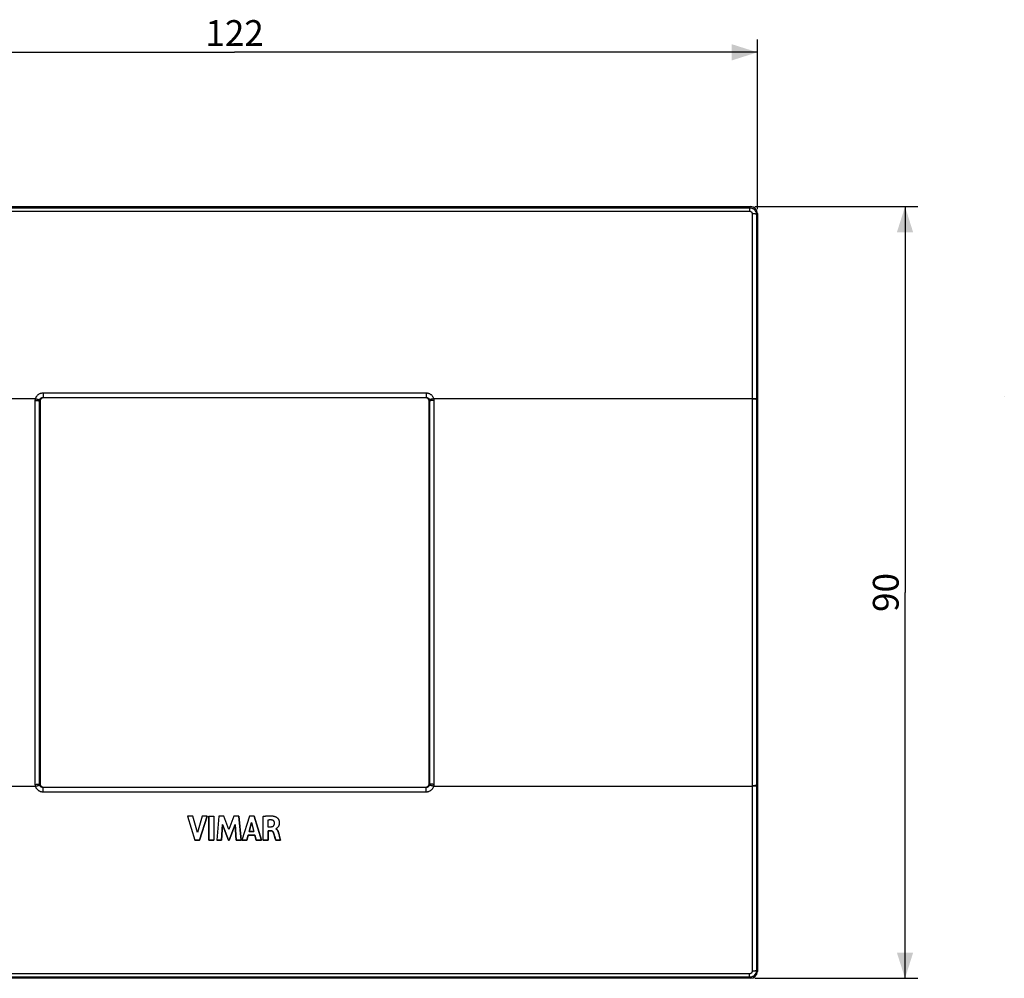
# Model space of a CAD drawing. Units: millimetres. Extents: x 80 to 262, y 49 to 161.
# Drawn here: x 147 to 262, y 49 to 161 of the extents above; entities that cross this region are included whole.
import ezdxf

# ---------------------------------------------------------------- set-up
doc = ezdxf.new("R2010")
doc.units = ezdxf.units.MM
doc.header["$LTSCALE"] = 16.335
doc.layers.get('0').update_dxf_attribs({"linetype": 'CONTINUOUS'})
for name, color, linetype in [('ASSI', 7, 'CONTINUOUS'), ('DRAFT', 7, 'CONTINUOUS'), ('IMPORT_IGES', 7, 'CONTINUOUS'), ('RACCORDO', 7, 'CONTINUOUS'), ('SCRITTA', 7, 'CONTINUOUS')]:
    doc.layers.add(name, color=color, linetype=linetype)
doc.styles.get("Standard").update_dxf_attribs({"font": 'txt', "width": 0.8})
doc.dimstyles.new('DIMSTYLE_1', dxfattribs={"dimtxt": 3, "dimasz": 3, "dimexe": 0.18, "dimexo": 0.0625, "dimgap": 0.09, "dimtad": 1, "dimdsep": 46, "dimtxsty": 'STANDARD', "dimblk": '_FILLED', "dimblk1": '_FILLED', "dimblk2": '_FILLED', "dimcen": 0.09, "dimadec": 0, "dimazin": 0, "dimtfac": 1, "dimtofl": 0, "dimtmove": 0, "dimatfit": 3, "dimldrblk": '_FILLED', "dimfxl": 1, "dimtolj": 1, "dimarcsym": 0})

# ---------------------------------------------------------------- blocks, each defined once
blk = doc.blocks.new('_FILLED')
at = {"color": 0, "linetype": 'BYBLOCK'}
blk.add_solid([(0, 0), (-1, 0.317), (-1, -0.317)], dxfattribs=at)
blk = doc.blocks.new('*D0')
at = {"color": 7, "linetype": 'CONTINUOUS'}
for p, q in [((110.76, 139.02), (110.76, 158.82)), ((232.76, 139.02), (232.76, 158.82)), ((110.76, 157.32), (171.76, 157.32)), ((232.76, 157.32), (171.76, 157.32))]:
    blk.add_line(p, q, dxfattribs=at)
at = {"color": 7, "linetype": 'CONTINUOUS', "xscale": 3, "yscale": 3, "zscale": 3, "rotation": 180}
blk.add_blockref('_FILLED', (110.76, 157.32), dxfattribs=at)
at = {"color": 7, "linetype": 'CONTINUOUS', "xscale": 3, "yscale": 3, "zscale": 3}
blk.add_blockref('_FILLED', (232.76, 157.32), dxfattribs=at)
at = {"color": 7, "linetype": 'CONTINUOUS', "insert": (171.76, 161.07), "char_height": 3, "width": 6.4286, "attachment_point": 2, "line_spacing_factor": 0.9}
blk.add_mtext('122', dxfattribs=at)
blk = doc.blocks.new('*D1')
at = {"color": 7, "linetype": 'CONTINUOUS'}
for p, q in [((232.46, 139.32), (251.49, 139.32)), ((249.99, 139.32), (249.99, 94.32)), ((249.99, 49.32), (249.99, 94.32)), ((232.46, 49.32), (251.49, 49.32))]:
    blk.add_line(p, q, dxfattribs=at)
at = {"color": 7, "linetype": 'CONTINUOUS', "xscale": 3, "yscale": 3, "zscale": 3}
for p, rotation in [((249.99, 139.32), 90), ((249.99, 49.32), 270)]:
    blk.add_blockref('_FILLED', p, dxfattribs=dict(at, rotation=rotation))
at = {"color": 7, "linetype": 'CONTINUOUS', "insert": (246.24, 94.32), "char_height": 3, "width": 4.7143, "attachment_point": 2, "rotation": 90, "line_spacing_factor": 0.9}
blk.add_mtext('90', dxfattribs=at)

msp = doc.modelspace()

# ---------------------------------------------------------------- linework, layer by layer
at = {"layer": 'ASSI', "color": 7, "linetype": 'CONTINUOUS'}
for p, q in [((111.557, 139.32), (231.957, 139.32)), ((232.757, 138.52), (232.757, 50.12)), ((149.057, 116.62), (149.057, 72.019)), ((194.056, 117.02), (149.457, 117.02)), ((194.457, 72.019), (194.457, 116.62)), ((149.457, 71.62), (194.056, 71.62)), ((231.957, 49.32), (111.557, 49.32))]:
    msp.add_line(p, q, dxfattribs=at)
at = {"layer": 'ASSI', "color": 253, "linetype": 'CONTINUOUS'}
for p, q in [((111.659, 139.199), (231.854, 139.199)), ((231.854, 139.199), (231.972, 139.32)), ((231.854, 139.199), (231.854, 138.791)), ((111.659, 138.791), (231.854, 138.791)), ((232.148, 138.491), (232.148, 50.148)), ((232.646, 138.41), (232.757, 138.523)), ((232.646, 138.41), (232.646, 50.229)), ((149.405, 117.599), (149.405, 117.072)), ((149.405, 117.599), (194.108, 117.599)), ((194.108, 117.599), (194.108, 117.072)), ((148.531, 116.92), (111.322, 116.92)), ((148.503, 71.942), (148.503, 116.698)), ((148.531, 116.92), (148.613, 116.899)), ((149.003, 71.966), (149.003, 116.674)), ((149.003, 116.674), (149.057, 116.62)), ((149.405, 117.072), (149.457, 117.02)), ((149.405, 117.072), (194.108, 117.072)), ((194.056, 117.02), (194.108, 117.072)), ((194.457, 116.62), (194.51, 116.674)), ((194.51, 116.674), (194.51, 71.966)), ((194.9, 116.899), (194.821, 116.877)), ((194.982, 116.92), (194.9, 116.899)), ((232.191, 116.92), (194.982, 116.92)), ((195.01, 116.698), (195.01, 71.942)), ((232.757, 116.834), (232.648, 116.834)), ((111.322, 71.72), (148.531, 71.72)), ((148.531, 71.72), (148.613, 71.741)), ((148.613, 71.741), (148.692, 71.762)), ((149.003, 71.966), (149.057, 72.019)), ((149.405, 71.567), (149.457, 71.62)), ((149.405, 71.041), (149.405, 71.567)), ((194.108, 71.567), (149.405, 71.567)), ((194.108, 71.567), (194.056, 71.62)), ((194.108, 71.041), (194.108, 71.567)), ((194.51, 71.966), (194.457, 72.019)), ((194.982, 71.72), (194.941, 71.73)), ((194.982, 71.72), (232.191, 71.72)), ((232.272, 71.721), (232.191, 71.72)), ((232.757, 71.805), (232.648, 71.805)), ((194.108, 71.041), (149.405, 71.041)), ((231.854, 49.848), (111.659, 49.848)), ((231.854, 49.44), (111.659, 49.44)), ((231.854, 49.44), (231.854, 49.848)), ((231.854, 49.44), (231.972, 49.32)), ((232.646, 50.229), (232.757, 50.117))]:
    msp.add_line(p, q, dxfattribs=at)
for points in [[(231.854, 139.199), (231.905, 139.197), (231.956, 139.192), (232.007, 139.183), (232.057, 139.172), (232.106, 139.157), (232.154, 139.139), (232.201, 139.117), (232.246, 139.093), (232.29, 139.066), (232.332, 139.036), (232.372, 139.003), (232.409, 138.968), (232.445, 138.931), (232.478, 138.891), (232.508, 138.849), (232.536, 138.806), (232.56, 138.76), (232.582, 138.713), (232.601, 138.665), (232.616, 138.615), (232.629, 138.565), (232.638, 138.514), (232.643, 138.462), (232.646, 138.41)], [(231.854, 138.791), (231.873, 138.791), (231.892, 138.789), (231.911, 138.786), (231.93, 138.781), (231.948, 138.775), (231.966, 138.769), (231.984, 138.761), (232.001, 138.751), (232.017, 138.741), (232.033, 138.73), (232.048, 138.717), (232.062, 138.704), (232.075, 138.69), (232.087, 138.675), (232.098, 138.659), (232.108, 138.642), (232.118, 138.625), (232.125, 138.607), (232.132, 138.588), (232.138, 138.57), (232.142, 138.55), (232.145, 138.531), (232.147, 138.511), (232.148, 138.491)], [(232.646, 138.41), (232.641, 138.417), (232.632, 138.425), (232.62, 138.432), (232.605, 138.438), (232.587, 138.445), (232.565, 138.451), (232.541, 138.457), (232.515, 138.463), (232.485, 138.468), (232.454, 138.473), (232.42, 138.477), (232.385, 138.481), (232.348, 138.484), (232.31, 138.487), (232.27, 138.489), (232.23, 138.49), (232.189, 138.491), (232.148, 138.491)], [(148.531, 116.92), (148.547, 116.974), (148.566, 117.028), (148.588, 117.079), (148.614, 117.13), (148.643, 117.179), (148.675, 117.226), (148.709, 117.271), (148.747, 117.313), (148.787, 117.353), (148.829, 117.391), (148.874, 117.426), (148.921, 117.458), (148.97, 117.487), (149.02, 117.513), (149.072, 117.535), (149.126, 117.554), (149.18, 117.57), (149.235, 117.583), (149.291, 117.591), (149.347, 117.597), (149.405, 117.599)], [(194.108, 117.599), (194.166, 117.597), (194.222, 117.591), (194.278, 117.583), (194.333, 117.57), (194.388, 117.554), (194.441, 117.535), (194.493, 117.513), (194.543, 117.487), (194.592, 117.458), (194.639, 117.426), (194.684, 117.391), (194.726, 117.353), (194.766, 117.313), (194.804, 117.271), (194.839, 117.226), (194.87, 117.179), (194.899, 117.13), (194.925, 117.079), (194.947, 117.028), (194.966, 116.974), (194.982, 116.92)], [(148.503, 116.698), (148.504, 116.735), (148.506, 116.773), (148.51, 116.81), (148.516, 116.847), (148.523, 116.883), (148.531, 116.92)], [(148.503, 116.698), (148.587, 116.697), (148.629, 116.697), (148.669, 116.696), (148.708, 116.695), (148.746, 116.695), (148.782, 116.693), (148.816, 116.692), (148.848, 116.691), (148.877, 116.689), (148.904, 116.688), (148.927, 116.686), (148.948, 116.684), (148.966, 116.682), (148.98, 116.68), (148.991, 116.678), (148.999, 116.676), (149.003, 116.674)], [(148.613, 116.899), (148.692, 116.877), (148.73, 116.867), (148.766, 116.857), (148.801, 116.847), (148.834, 116.837), (148.865, 116.828), (148.893, 116.819), (148.919, 116.811), (148.942, 116.803), (148.962, 116.796), (148.98, 116.79), (148.993, 116.784), (149.004, 116.78), (149.011, 116.776), (149.015, 116.773)], [(149.003, 116.674), (149.003, 116.691), (149.004, 116.707), (149.006, 116.724), (149.008, 116.74), (149.011, 116.757), (149.015, 116.773)], [(149.015, 116.773), (149.022, 116.797), (149.031, 116.82), (149.041, 116.844), (149.052, 116.866), (149.065, 116.887), (149.079, 116.908), (149.095, 116.928), (149.111, 116.947), (149.129, 116.965), (149.148, 116.981), (149.168, 116.996), (149.189, 117.011), (149.211, 117.023), (149.233, 117.035), (149.256, 117.045), (149.28, 117.053), (149.304, 117.06), (149.329, 117.065), (149.354, 117.069), (149.379, 117.071), (149.405, 117.072)], [(194.108, 117.072), (194.134, 117.071), (194.159, 117.069), (194.184, 117.065), (194.209, 117.06), (194.233, 117.053), (194.257, 117.045), (194.28, 117.035), (194.302, 117.023), (194.324, 117.011), (194.345, 116.996), (194.365, 116.981), (194.384, 116.965), (194.402, 116.947), (194.418, 116.928), (194.434, 116.908), (194.448, 116.887), (194.461, 116.866), (194.472, 116.844), (194.482, 116.82), (194.491, 116.797), (194.498, 116.773)], [(194.821, 116.877), (194.783, 116.867), (194.747, 116.857), (194.712, 116.847), (194.679, 116.837), (194.648, 116.828), (194.62, 116.819), (194.594, 116.811), (194.571, 116.803), (194.551, 116.796), (194.533, 116.79), (194.52, 116.784), (194.509, 116.78), (194.502, 116.776), (194.498, 116.773)], [(194.498, 116.773), (194.502, 116.757), (194.505, 116.74), (194.507, 116.724), (194.509, 116.707), (194.51, 116.691), (194.51, 116.674)], [(194.884, 116.697), (194.844, 116.696), (194.805, 116.695), (194.767, 116.695), (194.731, 116.693), (194.697, 116.692), (194.666, 116.691), (194.636, 116.689), (194.609, 116.688), (194.586, 116.686), (194.565, 116.684), (194.547, 116.682), (194.533, 116.68), (194.522, 116.678), (194.514, 116.676), (194.51, 116.674)], [(195.01, 116.698), (194.968, 116.698), (194.884, 116.697)], [(194.982, 116.92), (194.99, 116.883), (194.997, 116.847), (195.003, 116.81), (195.007, 116.773), (195.009, 116.735), (195.01, 116.698)], [(232.648, 116.834), (232.642, 116.836), (232.634, 116.838), (232.622, 116.84), (232.607, 116.842), (232.588, 116.844), (232.567, 116.846), (232.543, 116.848), (232.516, 116.849), (232.487, 116.851), (232.456, 116.852), (232.422, 116.853), (232.387, 116.854), (232.35, 116.855), (232.311, 116.856), (232.272, 116.857), (232.232, 116.857), (232.149, 116.857)], [(232.648, 116.897), (232.642, 116.899), (232.634, 116.901), (232.622, 116.903), (232.607, 116.905), (232.588, 116.907), (232.567, 116.909), (232.543, 116.91), (232.516, 116.912), (232.487, 116.913), (232.456, 116.915), (232.422, 116.916), (232.387, 116.917), (232.35, 116.918), (232.311, 116.918), (232.272, 116.919), (232.191, 116.92)], [(148.503, 71.942), (148.545, 71.942), (148.629, 71.943)], [(148.531, 71.72), (148.523, 71.756), (148.516, 71.793), (148.51, 71.829), (148.507, 71.867), (148.504, 71.904), (148.503, 71.942)], [(149.405, 71.041), (149.347, 71.043), (149.291, 71.048), (149.235, 71.057), (149.18, 71.07), (149.125, 71.085), (149.072, 71.105), (149.02, 71.127), (148.969, 71.153), (148.92, 71.182), (148.874, 71.214), (148.829, 71.249), (148.786, 71.287), (148.746, 71.327), (148.709, 71.37), (148.674, 71.415), (148.642, 71.462), (148.613, 71.511), (148.588, 71.562), (148.566, 71.613), (148.547, 71.666), (148.531, 71.72)], [(148.629, 71.943), (148.669, 71.943), (148.708, 71.944), (148.746, 71.945), (148.782, 71.946), (148.816, 71.947), (148.848, 71.949), (148.877, 71.95), (148.904, 71.952), (148.927, 71.954), (148.948, 71.955), (148.966, 71.957), (148.98, 71.959), (148.991, 71.961), (148.999, 71.963), (149.003, 71.966)], [(148.692, 71.762), (148.73, 71.773), (148.766, 71.783), (148.801, 71.793), (148.834, 71.803), (148.865, 71.812), (148.893, 71.821), (148.919, 71.829), (148.942, 71.836), (148.962, 71.843), (148.98, 71.85), (148.993, 71.855), (149.004, 71.86), (149.011, 71.864), (149.015, 71.867)], [(149.015, 71.867), (149.011, 71.883), (149.008, 71.899), (149.006, 71.916), (149.004, 71.932), (149.003, 71.949), (149.003, 71.966)], [(149.405, 71.567), (149.379, 71.568), (149.354, 71.57), (149.329, 71.574), (149.304, 71.58), (149.28, 71.587), (149.256, 71.595), (149.233, 71.605), (149.21, 71.616), (149.189, 71.629), (149.168, 71.643), (149.148, 71.659), (149.129, 71.675), (149.111, 71.693), (149.094, 71.712), (149.079, 71.732), (149.065, 71.753), (149.052, 71.774), (149.04, 71.797), (149.03, 71.82), (149.022, 71.843), (149.015, 71.867)], [(194.498, 71.867), (194.491, 71.843), (194.482, 71.819), (194.472, 71.796), (194.461, 71.774), (194.448, 71.752), (194.434, 71.731), (194.418, 71.712), (194.402, 71.693), (194.384, 71.675), (194.365, 71.658), (194.345, 71.643), (194.324, 71.629), (194.302, 71.616), (194.28, 71.605), (194.257, 71.595), (194.233, 71.587), (194.209, 71.58), (194.184, 71.574), (194.159, 71.57), (194.134, 71.568), (194.108, 71.567)], [(194.982, 71.72), (194.966, 71.665), (194.947, 71.612), (194.925, 71.56), (194.899, 71.51), (194.87, 71.461), (194.839, 71.414), (194.804, 71.369), (194.766, 71.326), (194.726, 71.286), (194.684, 71.249), (194.639, 71.214), (194.592, 71.182), (194.543, 71.153), (194.493, 71.127), (194.441, 71.105), (194.388, 71.085), (194.333, 71.069), (194.278, 71.057), (194.222, 71.048), (194.166, 71.043), (194.108, 71.041)], [(194.51, 71.966), (194.51, 71.949), (194.509, 71.932), (194.507, 71.916), (194.505, 71.899), (194.502, 71.883), (194.498, 71.867)], [(194.941, 71.73), (194.86, 71.752), (194.821, 71.762), (194.783, 71.773), (194.747, 71.783), (194.712, 71.793), (194.679, 71.803), (194.648, 71.812), (194.62, 71.821), (194.594, 71.829), (194.571, 71.836), (194.551, 71.843), (194.533, 71.85), (194.52, 71.855), (194.509, 71.86), (194.502, 71.864), (194.498, 71.867)], [(195.01, 71.942), (194.926, 71.942), (194.884, 71.943), (194.844, 71.943), (194.805, 71.944), (194.767, 71.945), (194.731, 71.946), (194.697, 71.947), (194.666, 71.949), (194.636, 71.95), (194.609, 71.952), (194.586, 71.954), (194.565, 71.955), (194.547, 71.957), (194.533, 71.959), (194.522, 71.961), (194.514, 71.963), (194.51, 71.966)], [(195.01, 71.942), (195.009, 71.904), (195.007, 71.867), (195.003, 71.83), (194.997, 71.793), (194.99, 71.756), (194.982, 71.72)], [(232.272, 71.783), (232.191, 71.782), (232.149, 71.782)], [(232.648, 71.805), (232.642, 71.803), (232.634, 71.801), (232.622, 71.799), (232.607, 71.797), (232.588, 71.795), (232.567, 71.794), (232.543, 71.792), (232.516, 71.79), (232.487, 71.789), (232.456, 71.788), (232.422, 71.786), (232.387, 71.785), (232.35, 71.784), (232.311, 71.784), (232.272, 71.783)], [(232.648, 71.743), (232.642, 71.741), (232.634, 71.739), (232.622, 71.737), (232.607, 71.735), (232.588, 71.733), (232.567, 71.731), (232.543, 71.729), (232.516, 71.728), (232.487, 71.726), (232.456, 71.725), (232.422, 71.724), (232.387, 71.723), (232.35, 71.722), (232.311, 71.721), (232.272, 71.721)], [(232.646, 50.229), (232.643, 50.177), (232.638, 50.126), (232.629, 50.075), (232.616, 50.024), (232.601, 49.975), (232.582, 49.926), (232.56, 49.88), (232.536, 49.834), (232.508, 49.79), (232.478, 49.749), (232.445, 49.709), (232.409, 49.671), (232.372, 49.636), (232.332, 49.604), (232.29, 49.574), (232.246, 49.547), (232.201, 49.522), (232.154, 49.501), (232.106, 49.483), (232.057, 49.468), (232.007, 49.456), (231.956, 49.448), (231.905, 49.442), (231.854, 49.44)], [(232.148, 50.148), (232.147, 50.128), (232.145, 50.109), (232.142, 50.089), (232.138, 50.07), (232.132, 50.051), (232.125, 50.033), (232.118, 50.015), (232.108, 49.998), (232.098, 49.981), (232.087, 49.965), (232.075, 49.95), (232.062, 49.936), (232.048, 49.922), (232.033, 49.91), (232.017, 49.898), (232.001, 49.888), (231.984, 49.879), (231.966, 49.871), (231.948, 49.864), (231.93, 49.858), (231.911, 49.854), (231.892, 49.851), (231.873, 49.849), (231.854, 49.848)], [(232.646, 50.229), (232.641, 50.222), (232.632, 50.215), (232.62, 50.208), (232.605, 50.201), (232.587, 50.195), (232.565, 50.188), (232.541, 50.182), (232.515, 50.177), (232.485, 50.172), (232.454, 50.167), (232.42, 50.163), (232.385, 50.159), (232.348, 50.156), (232.31, 50.153), (232.27, 50.151), (232.23, 50.149), (232.189, 50.148), (232.148, 50.148)]]:
    msp.add_lwpolyline(points, dxfattribs=at)
at = {"layer": 'ASSI', "color": 7, "linetype": 'CONTINUOUS'}
for points in [[(149.457, 117.02), (149.427, 117.019), (149.397, 117.015), (149.368, 117.01), (149.339, 117.002), (149.311, 116.992), (149.284, 116.981), (149.257, 116.967), (149.232, 116.951), (149.208, 116.933), (149.185, 116.913), (149.163, 116.892), (149.144, 116.869), (149.126, 116.845), (149.11, 116.819), (149.096, 116.793), (149.084, 116.766), (149.074, 116.738), (149.066, 116.709), (149.061, 116.68), (149.058, 116.65), (149.057, 116.62)], [(194.457, 116.62), (194.455, 116.65), (194.452, 116.68), (194.447, 116.709), (194.439, 116.738), (194.429, 116.766), (194.417, 116.793), (194.403, 116.819), (194.387, 116.845), (194.37, 116.869), (194.35, 116.892), (194.328, 116.913), (194.305, 116.933), (194.281, 116.951), (194.256, 116.967), (194.229, 116.981), (194.202, 116.992), (194.174, 117.002), (194.145, 117.01), (194.116, 117.015), (194.086, 117.019), (194.056, 117.02)], [(149.057, 72.019), (149.058, 71.989), (149.061, 71.96), (149.066, 71.931), (149.074, 71.902), (149.084, 71.874), (149.096, 71.847), (149.11, 71.82), (149.126, 71.795), (149.143, 71.771), (149.163, 71.748), (149.185, 71.726), (149.208, 71.707), (149.232, 71.689), (149.257, 71.673), (149.284, 71.659), (149.311, 71.647), (149.339, 71.637), (149.368, 71.63), (149.397, 71.624), (149.427, 71.621), (149.457, 71.62)], [(194.056, 71.62), (194.086, 71.621), (194.116, 71.624), (194.145, 71.63), (194.174, 71.637), (194.202, 71.647), (194.229, 71.659), (194.256, 71.673), (194.281, 71.689), (194.305, 71.707), (194.328, 71.726), (194.35, 71.748), (194.37, 71.771), (194.387, 71.795), (194.403, 71.82), (194.417, 71.847), (194.429, 71.874), (194.439, 71.902), (194.447, 71.931), (194.452, 71.96), (194.455, 71.989), (194.457, 72.019)]]:
    msp.add_lwpolyline(points, dxfattribs=at)
for centre, start, end in [((231.957, 138.52), 0, 90), ((231.957, 50.12), 270, 360)]:
    msp.add_arc(centre, 0.8, start, end, dxfattribs=at)
at = {"layer": 'DRAFT', "color": 7, "linetype": 'CONTINUOUS'}
msp.add_line((232.757, 116.834), (232.757, 71.805), dxfattribs=at)
at = {"layer": 'IMPORT_IGES', "color": 7, "linetype": 'CONTINUOUS'}
for p, q in [((168.555, 68.242), (167.655, 65.442)), ((168.772, 68.242), (168.772, 65.442)), ((172.249, 68.242), (172.511, 65.442)), ((174.046, 68.242), (174.905, 65.442)), ((170.356, 67.27), (170.23, 65.442)), ((171.042, 65.442), (170.356, 67.27)), ((171.819, 67.263), (171.124, 65.442)), ((171.939, 65.442), (171.819, 67.263)), ((173.752, 67.472), (173.461, 66.433)), ((176.579, 66.749), (176.579, 66.765)), ((173.342, 66.001), (173.18, 65.442)), ((174.138, 66.001), (173.342, 66.001)), ((173.461, 66.433), (174.021, 66.433)), ((174.289, 65.442), (174.138, 66.001)), ((175.659, 66.538), (175.972, 66.538)), ((175.659, 65.442), (175.659, 66.538)), ((176.387, 66.016), (176.41, 65.937)), ((176.41, 65.937), (176.444, 65.818)), ((176.444, 65.818), (176.554, 65.442)), ((176.943, 66.099), (176.898, 66.265)), ((176.997, 65.896), (176.943, 66.099)), ((177.089, 65.542), (176.997, 65.896)), ((177.116, 65.442), (177.089, 65.542)), ((167.655, 65.442), (167.14, 65.442)), ((168.772, 65.442), (169.357, 65.442)), ((170.23, 65.442), (169.671, 65.442)), ((171.124, 65.442), (171.042, 65.442)), ((172.511, 65.442), (171.939, 65.442)), ((173.18, 65.442), (172.602, 65.442)), ((174.905, 65.442), (174.289, 65.442)), ((175.077, 65.442), (175.659, 65.442)), ((176.554, 65.442), (177.116, 65.442))]:
    msp.add_line(p, q, dxfattribs=at)
for points in [[(176.898, 66.265), (176.892, 66.286), (176.886, 66.308), (176.879, 66.33), (176.873, 66.352), (176.869, 66.364), (176.864, 66.376), (176.86, 66.388), (176.856, 66.4), (176.851, 66.413), (176.847, 66.425), (176.842, 66.437), (176.837, 66.449), (176.832, 66.461), (176.826, 66.473), (176.821, 66.485), (176.815, 66.497), (176.809, 66.509), (176.803, 66.52), (176.797, 66.532), (176.791, 66.543), (176.784, 66.555), (176.778, 66.566), (176.771, 66.577), (176.764, 66.588), (176.756, 66.598), (176.749, 66.609), (176.741, 66.619), (176.733, 66.629), (176.725, 66.639), (176.717, 66.648), (176.709, 66.658), (176.7, 66.667), (176.691, 66.675), (176.682, 66.684), (176.673, 66.692), (176.663, 66.7), (176.654, 66.707), (176.644, 66.714), (176.633, 66.721), (176.623, 66.727), (176.612, 66.733), (176.601, 66.739), (176.59, 66.744), (176.579, 66.749)], [(175.972, 66.538), (175.981, 66.538), (175.99, 66.537), (175.999, 66.537), (176.008, 66.536), (176.017, 66.535), (176.026, 66.533), (176.035, 66.532), (176.044, 66.53), (176.053, 66.528), (176.062, 66.526), (176.07, 66.523), (176.079, 66.521), (176.088, 66.518), (176.096, 66.514), (176.104, 66.511), (176.113, 66.507), (176.121, 66.503), (176.129, 66.499), (176.137, 66.494), (176.145, 66.489), (176.153, 66.484), (176.16, 66.479), (176.168, 66.473), (176.175, 66.467), (176.182, 66.461), (176.189, 66.455), (176.196, 66.448), (176.203, 66.442), (176.21, 66.435), (176.216, 66.428), (176.222, 66.421), (176.228, 66.414), (176.234, 66.406), (176.24, 66.398), (176.245, 66.391), (176.251, 66.383), (176.256, 66.375), (176.261, 66.367), (176.266, 66.359), (176.271, 66.35), (176.275, 66.342), (176.279, 66.334), (176.283, 66.325), (176.287, 66.317), (176.291, 66.308), (176.295, 66.3), (176.298, 66.291)], [(176.298, 66.291), (176.312, 66.252), (176.326, 66.213), (176.339, 66.174), (176.352, 66.135), (176.364, 66.095), (176.376, 66.056), (176.387, 66.016)]]:
    msp.add_lwpolyline(points, dxfattribs=at)
at = {"layer": 'RACCORDO', "color": 7, "linetype": 'CONTINUOUS'}
for p, q in [((111.557, 139.32), (231.957, 139.32)), ((232.757, 138.52), (232.757, 116.834)), ((149.057, 116.62), (149.057, 72.019)), ((194.056, 117.02), (149.457, 117.02)), ((194.457, 72.019), (194.457, 116.62)), ((149.457, 71.62), (194.056, 71.62)), ((232.757, 71.805), (232.757, 50.12)), ((231.957, 49.32), (111.557, 49.32))]:
    msp.add_line(p, q, dxfattribs=at)
at = {"layer": 'RACCORDO', "color": 253, "linetype": 'CONTINUOUS'}
for p, q in [((111.659, 139.199), (231.854, 139.199)), ((231.854, 139.199), (231.972, 139.32)), ((231.854, 139.199), (231.854, 138.791)), ((111.659, 138.791), (231.854, 138.791)), ((232.148, 138.491), (232.148, 50.148)), ((232.646, 138.41), (232.757, 138.523)), ((232.646, 138.41), (232.646, 50.229)), ((149.405, 117.599), (149.405, 117.072)), ((149.405, 117.599), (194.108, 117.599)), ((194.108, 117.599), (194.108, 117.072)), ((148.531, 116.92), (111.322, 116.92)), ((148.503, 71.942), (148.503, 116.698)), ((148.531, 116.92), (148.613, 116.899)), ((149.003, 71.966), (149.003, 116.674)), ((149.003, 116.674), (149.057, 116.62)), ((149.405, 117.072), (149.457, 117.02)), ((149.405, 117.072), (194.108, 117.072)), ((194.056, 117.02), (194.108, 117.072)), ((194.457, 116.62), (194.51, 116.674)), ((194.51, 116.674), (194.51, 71.966)), ((194.9, 116.899), (194.821, 116.877)), ((194.982, 116.92), (194.9, 116.899)), ((232.191, 116.92), (194.982, 116.92)), ((195.01, 116.698), (195.01, 71.942)), ((232.757, 116.834), (232.648, 116.834)), ((111.322, 71.72), (148.531, 71.72)), ((148.531, 71.72), (148.613, 71.741)), ((148.613, 71.741), (148.692, 71.762)), ((149.003, 71.966), (149.057, 72.019)), ((149.405, 71.567), (149.457, 71.62)), ((149.405, 71.041), (149.405, 71.567)), ((194.108, 71.567), (149.405, 71.567)), ((194.108, 71.567), (194.056, 71.62)), ((194.108, 71.041), (194.108, 71.567)), ((194.51, 71.966), (194.457, 72.019)), ((194.982, 71.72), (194.941, 71.73)), ((194.982, 71.72), (232.191, 71.72)), ((232.272, 71.721), (232.191, 71.72)), ((232.757, 71.805), (232.648, 71.805)), ((194.108, 71.041), (149.405, 71.041)), ((231.854, 49.848), (111.659, 49.848)), ((231.854, 49.44), (111.659, 49.44)), ((231.854, 49.44), (231.854, 49.848)), ((231.854, 49.44), (231.972, 49.32)), ((232.646, 50.229), (232.757, 50.117))]:
    msp.add_line(p, q, dxfattribs=at)
for points in [[(231.854, 139.199), (231.905, 139.197), (231.956, 139.192), (232.007, 139.183), (232.057, 139.172), (232.106, 139.157), (232.154, 139.139), (232.201, 139.117), (232.246, 139.093), (232.29, 139.066), (232.332, 139.036), (232.372, 139.003), (232.409, 138.968), (232.445, 138.931), (232.478, 138.891), (232.508, 138.849), (232.536, 138.806), (232.56, 138.76), (232.582, 138.713), (232.601, 138.665), (232.616, 138.615), (232.629, 138.565), (232.638, 138.514), (232.643, 138.462), (232.646, 138.41)], [(231.854, 138.791), (231.873, 138.791), (231.892, 138.789), (231.911, 138.786), (231.93, 138.781), (231.948, 138.775), (231.966, 138.769), (231.984, 138.761), (232.001, 138.751), (232.017, 138.741), (232.033, 138.73), (232.048, 138.717), (232.062, 138.704), (232.075, 138.69), (232.087, 138.675), (232.098, 138.659), (232.108, 138.642), (232.118, 138.625), (232.125, 138.607), (232.132, 138.588), (232.138, 138.57), (232.142, 138.55), (232.145, 138.531), (232.147, 138.511), (232.148, 138.491)], [(232.646, 138.41), (232.641, 138.417), (232.632, 138.425), (232.62, 138.432), (232.605, 138.438), (232.587, 138.445), (232.565, 138.451), (232.541, 138.457), (232.515, 138.463), (232.485, 138.468), (232.454, 138.473), (232.42, 138.477), (232.385, 138.481), (232.348, 138.484), (232.31, 138.487), (232.27, 138.489), (232.23, 138.49), (232.189, 138.491), (232.148, 138.491)], [(148.531, 116.92), (148.547, 116.974), (148.566, 117.028), (148.588, 117.079), (148.614, 117.13), (148.643, 117.179), (148.675, 117.226), (148.709, 117.271), (148.747, 117.313), (148.787, 117.353), (148.829, 117.391), (148.874, 117.426), (148.921, 117.458), (148.97, 117.487), (149.02, 117.513), (149.072, 117.535), (149.126, 117.554), (149.18, 117.57), (149.235, 117.583), (149.291, 117.591), (149.347, 117.597), (149.405, 117.599)], [(194.108, 117.599), (194.166, 117.597), (194.222, 117.591), (194.278, 117.583), (194.333, 117.57), (194.388, 117.554), (194.441, 117.535), (194.493, 117.513), (194.543, 117.487), (194.592, 117.458), (194.639, 117.426), (194.684, 117.391), (194.726, 117.353), (194.766, 117.313), (194.804, 117.271), (194.839, 117.226), (194.87, 117.179), (194.899, 117.13), (194.925, 117.079), (194.947, 117.028), (194.966, 116.974), (194.982, 116.92)], [(148.503, 116.698), (148.504, 116.735), (148.506, 116.773), (148.51, 116.81), (148.516, 116.847), (148.523, 116.883), (148.531, 116.92)], [(148.503, 116.698), (148.587, 116.697), (148.629, 116.697), (148.669, 116.696), (148.708, 116.695), (148.746, 116.695), (148.782, 116.693), (148.816, 116.692), (148.848, 116.691), (148.877, 116.689), (148.904, 116.688), (148.927, 116.686), (148.948, 116.684), (148.966, 116.682), (148.98, 116.68), (148.991, 116.678), (148.999, 116.676), (149.003, 116.674)], [(148.613, 116.899), (148.692, 116.877), (148.73, 116.867), (148.766, 116.857), (148.801, 116.847), (148.834, 116.837), (148.865, 116.828), (148.893, 116.819), (148.919, 116.811), (148.942, 116.803), (148.962, 116.796), (148.98, 116.79), (148.993, 116.784), (149.004, 116.78), (149.011, 116.776), (149.015, 116.773)], [(149.003, 116.674), (149.003, 116.691), (149.004, 116.707), (149.006, 116.724), (149.008, 116.74), (149.011, 116.757), (149.015, 116.773)], [(149.015, 116.773), (149.022, 116.797), (149.031, 116.82), (149.041, 116.844), (149.052, 116.866), (149.065, 116.887), (149.079, 116.908), (149.095, 116.928), (149.111, 116.947), (149.129, 116.965), (149.148, 116.981), (149.168, 116.996), (149.189, 117.011), (149.211, 117.023), (149.233, 117.035), (149.256, 117.045), (149.28, 117.053), (149.304, 117.06), (149.329, 117.065), (149.354, 117.069), (149.379, 117.071), (149.405, 117.072)], [(194.108, 117.072), (194.134, 117.071), (194.159, 117.069), (194.184, 117.065), (194.209, 117.06), (194.233, 117.053), (194.257, 117.045), (194.28, 117.035), (194.302, 117.023), (194.324, 117.011), (194.345, 116.996), (194.365, 116.981), (194.384, 116.965), (194.402, 116.947), (194.418, 116.928), (194.434, 116.908), (194.448, 116.887), (194.461, 116.866), (194.472, 116.844), (194.482, 116.82), (194.491, 116.797), (194.498, 116.773)], [(194.821, 116.877), (194.783, 116.867), (194.747, 116.857), (194.712, 116.847), (194.679, 116.837), (194.648, 116.828), (194.62, 116.819), (194.594, 116.811), (194.571, 116.803), (194.551, 116.796), (194.533, 116.79), (194.52, 116.784), (194.509, 116.78), (194.502, 116.776), (194.498, 116.773)], [(194.498, 116.773), (194.502, 116.757), (194.505, 116.74), (194.507, 116.724), (194.509, 116.707), (194.51, 116.691), (194.51, 116.674)], [(194.884, 116.697), (194.844, 116.696), (194.805, 116.695), (194.767, 116.695), (194.731, 116.693), (194.697, 116.692), (194.666, 116.691), (194.636, 116.689), (194.609, 116.688), (194.586, 116.686), (194.565, 116.684), (194.547, 116.682), (194.533, 116.68), (194.522, 116.678), (194.514, 116.676), (194.51, 116.674)], [(195.01, 116.698), (194.968, 116.698), (194.884, 116.697)], [(194.982, 116.92), (194.99, 116.883), (194.997, 116.847), (195.003, 116.81), (195.007, 116.773), (195.009, 116.735), (195.01, 116.698)], [(232.648, 116.834), (232.642, 116.836), (232.634, 116.838), (232.622, 116.84), (232.607, 116.842), (232.588, 116.844), (232.567, 116.846), (232.543, 116.848), (232.516, 116.849), (232.487, 116.851), (232.456, 116.852), (232.422, 116.853), (232.387, 116.854), (232.35, 116.855), (232.311, 116.856), (232.272, 116.857), (232.232, 116.857), (232.149, 116.857)], [(232.648, 116.897), (232.642, 116.899), (232.634, 116.901), (232.622, 116.903), (232.607, 116.905), (232.588, 116.907), (232.567, 116.909), (232.543, 116.91), (232.516, 116.912), (232.487, 116.913), (232.456, 116.915), (232.422, 116.916), (232.387, 116.917), (232.35, 116.918), (232.311, 116.918), (232.272, 116.919), (232.191, 116.92)], [(148.503, 71.942), (148.545, 71.942), (148.629, 71.943)], [(148.531, 71.72), (148.523, 71.756), (148.516, 71.793), (148.51, 71.829), (148.507, 71.867), (148.504, 71.904), (148.503, 71.942)], [(149.405, 71.041), (149.347, 71.043), (149.291, 71.048), (149.235, 71.057), (149.18, 71.07), (149.125, 71.085), (149.072, 71.105), (149.02, 71.127), (148.969, 71.153), (148.92, 71.182), (148.874, 71.214), (148.829, 71.249), (148.786, 71.287), (148.746, 71.327), (148.709, 71.37), (148.674, 71.415), (148.642, 71.462), (148.613, 71.511), (148.588, 71.562), (148.566, 71.613), (148.547, 71.666), (148.531, 71.72)], [(148.629, 71.943), (148.669, 71.943), (148.708, 71.944), (148.746, 71.945), (148.782, 71.946), (148.816, 71.947), (148.848, 71.949), (148.877, 71.95), (148.904, 71.952), (148.927, 71.954), (148.948, 71.955), (148.966, 71.957), (148.98, 71.959), (148.991, 71.961), (148.999, 71.963), (149.003, 71.966)], [(148.692, 71.762), (148.73, 71.773), (148.766, 71.783), (148.801, 71.793), (148.834, 71.803), (148.865, 71.812), (148.893, 71.821), (148.919, 71.829), (148.942, 71.836), (148.962, 71.843), (148.98, 71.85), (148.993, 71.855), (149.004, 71.86), (149.011, 71.864), (149.015, 71.867)], [(149.015, 71.867), (149.011, 71.883), (149.008, 71.899), (149.006, 71.916), (149.004, 71.932), (149.003, 71.949), (149.003, 71.966)], [(149.405, 71.567), (149.379, 71.568), (149.354, 71.57), (149.329, 71.574), (149.304, 71.58), (149.28, 71.587), (149.256, 71.595), (149.233, 71.605), (149.21, 71.616), (149.189, 71.629), (149.168, 71.643), (149.148, 71.659), (149.129, 71.675), (149.111, 71.693), (149.094, 71.712), (149.079, 71.732), (149.065, 71.753), (149.052, 71.774), (149.04, 71.797), (149.03, 71.82), (149.022, 71.843), (149.015, 71.867)], [(194.498, 71.867), (194.491, 71.843), (194.482, 71.819), (194.472, 71.796), (194.461, 71.774), (194.448, 71.752), (194.434, 71.731), (194.418, 71.712), (194.402, 71.693), (194.384, 71.675), (194.365, 71.658), (194.345, 71.643), (194.324, 71.629), (194.302, 71.616), (194.28, 71.605), (194.257, 71.595), (194.233, 71.587), (194.209, 71.58), (194.184, 71.574), (194.159, 71.57), (194.134, 71.568), (194.108, 71.567)], [(194.982, 71.72), (194.966, 71.665), (194.947, 71.612), (194.925, 71.56), (194.899, 71.51), (194.87, 71.461), (194.839, 71.414), (194.804, 71.369), (194.766, 71.326), (194.726, 71.286), (194.684, 71.249), (194.639, 71.214), (194.592, 71.182), (194.543, 71.153), (194.493, 71.127), (194.441, 71.105), (194.388, 71.085), (194.333, 71.069), (194.278, 71.057), (194.222, 71.048), (194.166, 71.043), (194.108, 71.041)], [(194.51, 71.966), (194.51, 71.949), (194.509, 71.932), (194.507, 71.916), (194.505, 71.899), (194.502, 71.883), (194.498, 71.867)], [(194.941, 71.73), (194.86, 71.752), (194.821, 71.762), (194.783, 71.773), (194.747, 71.783), (194.712, 71.793), (194.679, 71.803), (194.648, 71.812), (194.62, 71.821), (194.594, 71.829), (194.571, 71.836), (194.551, 71.843), (194.533, 71.85), (194.52, 71.855), (194.509, 71.86), (194.502, 71.864), (194.498, 71.867)], [(195.01, 71.942), (194.926, 71.942), (194.884, 71.943), (194.844, 71.943), (194.805, 71.944), (194.767, 71.945), (194.731, 71.946), (194.697, 71.947), (194.666, 71.949), (194.636, 71.95), (194.609, 71.952), (194.586, 71.954), (194.565, 71.955), (194.547, 71.957), (194.533, 71.959), (194.522, 71.961), (194.514, 71.963), (194.51, 71.966)], [(195.01, 71.942), (195.009, 71.904), (195.007, 71.867), (195.003, 71.83), (194.997, 71.793), (194.99, 71.756), (194.982, 71.72)], [(232.272, 71.783), (232.191, 71.782), (232.149, 71.782)], [(232.648, 71.805), (232.642, 71.803), (232.634, 71.801), (232.622, 71.799), (232.607, 71.797), (232.588, 71.795), (232.567, 71.794), (232.543, 71.792), (232.516, 71.79), (232.487, 71.789), (232.456, 71.788), (232.422, 71.786), (232.387, 71.785), (232.35, 71.784), (232.311, 71.784), (232.272, 71.783)], [(232.648, 71.743), (232.642, 71.741), (232.634, 71.739), (232.622, 71.737), (232.607, 71.735), (232.588, 71.733), (232.567, 71.731), (232.543, 71.729), (232.516, 71.728), (232.487, 71.726), (232.456, 71.725), (232.422, 71.724), (232.387, 71.723), (232.35, 71.722), (232.311, 71.721), (232.272, 71.721)], [(232.646, 50.229), (232.643, 50.177), (232.638, 50.126), (232.629, 50.075), (232.616, 50.024), (232.601, 49.975), (232.582, 49.926), (232.56, 49.88), (232.536, 49.834), (232.508, 49.79), (232.478, 49.749), (232.445, 49.709), (232.409, 49.671), (232.372, 49.636), (232.332, 49.604), (232.29, 49.574), (232.246, 49.547), (232.201, 49.522), (232.154, 49.501), (232.106, 49.483), (232.057, 49.468), (232.007, 49.456), (231.956, 49.448), (231.905, 49.442), (231.854, 49.44)], [(232.148, 50.148), (232.147, 50.128), (232.145, 50.109), (232.142, 50.089), (232.138, 50.07), (232.132, 50.051), (232.125, 50.033), (232.118, 50.015), (232.108, 49.998), (232.098, 49.981), (232.087, 49.965), (232.075, 49.95), (232.062, 49.936), (232.048, 49.922), (232.033, 49.91), (232.017, 49.898), (232.001, 49.888), (231.984, 49.879), (231.966, 49.871), (231.948, 49.864), (231.93, 49.858), (231.911, 49.854), (231.892, 49.851), (231.873, 49.849), (231.854, 49.848)], [(232.646, 50.229), (232.641, 50.222), (232.632, 50.215), (232.62, 50.208), (232.605, 50.201), (232.587, 50.195), (232.565, 50.188), (232.541, 50.182), (232.515, 50.177), (232.485, 50.172), (232.454, 50.167), (232.42, 50.163), (232.385, 50.159), (232.348, 50.156), (232.31, 50.153), (232.27, 50.151), (232.23, 50.149), (232.189, 50.148), (232.148, 50.148)]]:
    msp.add_lwpolyline(points, dxfattribs=at)
at = {"layer": 'RACCORDO', "color": 7, "linetype": 'CONTINUOUS'}
for points in [[(149.457, 117.02), (149.427, 117.019), (149.397, 117.015), (149.368, 117.01), (149.339, 117.002), (149.311, 116.992), (149.284, 116.981), (149.257, 116.967), (149.232, 116.951), (149.208, 116.933), (149.185, 116.913), (149.163, 116.892), (149.144, 116.869), (149.126, 116.845), (149.11, 116.819), (149.096, 116.793), (149.084, 116.766), (149.074, 116.738), (149.066, 116.709), (149.061, 116.68), (149.058, 116.65), (149.057, 116.62)], [(194.457, 116.62), (194.455, 116.65), (194.452, 116.68), (194.447, 116.709), (194.439, 116.738), (194.429, 116.766), (194.417, 116.793), (194.403, 116.819), (194.387, 116.845), (194.37, 116.869), (194.35, 116.892), (194.328, 116.913), (194.305, 116.933), (194.281, 116.951), (194.256, 116.967), (194.229, 116.981), (194.202, 116.992), (194.174, 117.002), (194.145, 117.01), (194.116, 117.015), (194.086, 117.019), (194.056, 117.02)], [(149.057, 72.019), (149.058, 71.989), (149.061, 71.96), (149.066, 71.931), (149.074, 71.902), (149.084, 71.874), (149.096, 71.847), (149.11, 71.82), (149.126, 71.795), (149.143, 71.771), (149.163, 71.748), (149.185, 71.726), (149.208, 71.707), (149.232, 71.689), (149.257, 71.673), (149.284, 71.659), (149.311, 71.647), (149.339, 71.637), (149.368, 71.63), (149.397, 71.624), (149.427, 71.621), (149.457, 71.62)], [(194.056, 71.62), (194.086, 71.621), (194.116, 71.624), (194.145, 71.63), (194.174, 71.637), (194.202, 71.647), (194.229, 71.659), (194.256, 71.673), (194.281, 71.689), (194.305, 71.707), (194.328, 71.726), (194.35, 71.748), (194.37, 71.771), (194.387, 71.795), (194.403, 71.82), (194.417, 71.847), (194.429, 71.874), (194.439, 71.902), (194.447, 71.931), (194.452, 71.96), (194.455, 71.989), (194.457, 72.019)]]:
    msp.add_lwpolyline(points, dxfattribs=at)
for centre, start, end in [((231.957, 138.52), 0, 90), ((231.957, 50.12), 270, 360)]:
    msp.add_arc(centre, 0.8, start, end, dxfattribs=at)
at = {"layer": 'SCRITTA', "color": 253, "linetype": 'CONTINUOUS'}
for p, q in [((166.888, 68.242), (166.253, 68.242)), ((166.253, 68.242), (167.14, 65.442)), ((167.421, 66.315), (166.888, 68.242)), ((167.971, 68.242), (167.421, 66.315)), ((167.655, 65.442), (168.555, 68.242)), ((168.555, 68.242), (167.971, 68.242)), ((168.772, 68.242), (169.357, 68.242)), ((168.772, 65.442), (168.772, 68.242)), ((169.357, 68.242), (169.357, 65.442)), ((169.924, 68.242), (169.671, 65.442)), ((170.508, 68.242), (169.924, 68.242)), ((171.086, 66.687), (170.508, 68.242)), ((171.671, 68.242), (171.086, 66.687)), ((172.249, 68.242), (171.671, 68.242)), ((172.511, 65.442), (172.249, 68.242)), ((173.481, 68.242), (172.602, 65.442)), ((174.046, 68.242), (173.481, 68.242)), ((174.905, 65.442), (174.046, 68.242)), ((175.077, 65.442), (175.077, 68.209)), ((170.23, 65.442), (170.356, 67.27)), ((170.356, 67.27), (171.042, 65.442)), ((171.124, 65.442), (171.819, 67.263)), ((171.819, 67.263), (171.939, 65.442)), ((173.461, 66.433), (173.752, 67.472)), ((173.752, 67.472), (174.021, 66.433)), ((175.639, 67.765), (175.639, 66.996)), ((175.639, 66.996), (175.973, 66.996)), ((176.579, 66.765), (176.579, 66.749)), ((173.18, 65.442), (173.342, 66.001)), ((173.342, 66.001), (174.138, 66.001)), ((174.021, 66.433), (173.461, 66.433)), ((174.138, 66.001), (174.289, 65.442)), ((175.972, 66.538), (175.659, 66.538)), ((175.659, 66.538), (175.659, 65.442)), ((176.539, 65.494), (176.465, 65.744)), ((176.554, 65.442), (176.539, 65.494)), ((176.897, 66.268), (176.951, 66.069)), ((176.951, 66.069), (177.018, 65.813)), ((177.018, 65.813), (177.083, 65.564)), ((177.083, 65.564), (177.116, 65.442)), ((167.14, 65.442), (167.655, 65.442)), ((169.357, 65.442), (168.772, 65.442)), ((169.671, 65.442), (170.23, 65.442)), ((171.042, 65.442), (171.124, 65.442)), ((171.939, 65.442), (172.511, 65.442)), ((172.602, 65.442), (173.18, 65.442)), ((174.289, 65.442), (174.905, 65.442)), ((175.659, 65.442), (175.077, 65.442)), ((177.116, 65.442), (176.554, 65.442))]:
    msp.add_line(p, q, dxfattribs=at)
for points in [[(175.077, 68.209), (175.12, 68.215), (175.163, 68.221), (175.206, 68.227), (175.248, 68.233), (175.289, 68.238), (175.329, 68.242), (175.368, 68.247), (175.407, 68.251), (175.445, 68.255), (175.483, 68.258), (175.53, 68.262), (175.576, 68.265), (175.621, 68.268), (175.666, 68.27), (175.71, 68.272), (175.754, 68.274), (175.797, 68.274), (175.841, 68.275), (175.898, 68.274), (175.956, 68.272), (176.013, 68.27), (176.056, 68.267), (176.098, 68.264), (176.141, 68.26), (176.184, 68.255), (176.218, 68.251), (176.252, 68.246), (176.286, 68.24), (176.32, 68.234), (176.353, 68.227), (176.387, 68.219), (176.42, 68.21), (176.453, 68.201), (176.486, 68.191), (176.519, 68.18)], [(176.097, 67.781), (176.076, 67.784), (176.054, 67.786), (176.032, 67.787), (176.011, 67.789), (175.989, 67.79), (175.968, 67.791), (175.946, 67.791), (175.927, 67.791), (175.908, 67.791), (175.889, 67.791), (175.87, 67.79), (175.851, 67.789), (175.832, 67.788), (175.813, 67.787), (175.794, 67.786), (175.775, 67.784), (175.756, 67.782), (175.736, 67.779), (175.717, 67.777), (175.698, 67.774), (175.678, 67.771), (175.659, 67.768), (175.639, 67.765)], [(176.519, 68.18), (176.534, 68.174), (176.55, 68.167), (176.566, 68.159), (176.582, 68.151), (176.599, 68.142), (176.616, 68.132), (176.633, 68.121), (176.65, 68.109), (176.668, 68.097), (176.685, 68.083), (176.703, 68.069), (176.72, 68.054), (176.737, 68.039), (176.754, 68.022), (176.771, 68.005), (176.787, 67.987), (176.802, 67.969), (176.818, 67.949), (176.832, 67.93), (176.846, 67.909), (176.86, 67.888), (176.872, 67.867), (176.884, 67.845), (176.896, 67.823), (176.906, 67.8), (176.915, 67.778), (176.924, 67.755), (176.932, 67.733), (176.939, 67.71), (176.946, 67.688), (176.953, 67.661), (176.958, 67.634), (176.963, 67.607), (176.967, 67.581), (176.97, 67.555), (176.972, 67.529), (176.974, 67.504), (176.975, 67.48), (176.975, 67.456), (176.975, 67.433), (176.974, 67.411), (176.973, 67.389), (176.971, 67.368), (176.969, 67.347), (176.966, 67.327), (176.962, 67.302), (176.958, 67.278), (176.953, 67.255), (176.947, 67.233), (176.941, 67.212), (176.935, 67.191), (176.928, 67.171), (176.921, 67.151), (176.913, 67.132), (176.905, 67.114), (176.897, 67.096), (176.889, 67.079), (176.878, 67.057), (176.866, 67.037), (176.854, 67.017), (176.842, 66.999), (176.83, 66.981), (176.818, 66.965), (176.805, 66.949), (176.793, 66.934), (176.78, 66.92), (176.768, 66.907), (176.756, 66.894), (176.743, 66.882), (176.731, 66.871), (176.719, 66.86), (176.708, 66.849), (176.691, 66.834), (176.674, 66.821), (176.658, 66.807), (176.651, 66.801), (176.643, 66.795), (176.635, 66.79), (176.627, 66.784), (176.619, 66.78), (176.611, 66.775), (176.603, 66.772), (176.595, 66.769), (176.587, 66.767), (176.579, 66.765)], [(175.973, 66.996), (175.989, 66.997), (176.006, 66.997), (176.022, 66.999), (176.039, 67), (176.056, 67.002), (176.073, 67.004), (176.09, 67.007), (176.106, 67.01), (176.12, 67.013), (176.133, 67.016), (176.146, 67.02), (176.159, 67.023), (176.172, 67.027), (176.185, 67.032), (176.197, 67.037), (176.209, 67.042), (176.221, 67.047), (176.232, 67.053), (176.241, 67.058), (176.25, 67.063), (176.259, 67.068), (176.267, 67.074), (176.276, 67.08), (176.284, 67.086), (176.292, 67.093), (176.299, 67.099), (176.307, 67.106), (176.314, 67.113), (176.321, 67.121), (176.327, 67.128), (176.335, 67.138), (176.342, 67.148), (176.349, 67.158), (176.356, 67.168), (176.363, 67.179), (176.369, 67.189), (176.375, 67.201), (176.381, 67.212), (176.386, 67.224), (176.391, 67.236), (176.396, 67.248), (176.4, 67.261), (176.404, 67.274), (176.408, 67.287), (176.412, 67.3), (176.415, 67.313), (176.418, 67.326), (176.42, 67.34), (176.422, 67.353), (176.424, 67.366), (176.425, 67.379), (176.426, 67.392), (176.427, 67.405), (176.427, 67.418), (176.427, 67.431)], [(176.427, 67.431), (176.427, 67.441), (176.426, 67.452), (176.425, 67.462), (176.424, 67.473), (176.422, 67.483), (176.421, 67.493), (176.418, 67.503), (176.416, 67.514), (176.413, 67.524), (176.41, 67.534), (176.407, 67.544), (176.403, 67.554), (176.399, 67.564), (176.395, 67.574), (176.39, 67.583), (176.385, 67.593), (176.38, 67.602), (176.375, 67.612), (176.369, 67.621), (176.363, 67.63), (176.356, 67.639), (176.35, 67.647), (176.343, 67.656), (176.336, 67.664), (176.328, 67.672), (176.32, 67.68), (176.312, 67.687), (176.304, 67.695), (176.295, 67.702), (176.286, 67.708), (176.277, 67.715), (176.268, 67.721), (176.258, 67.727), (176.248, 67.733), (176.239, 67.738), (176.229, 67.743), (176.218, 67.748), (176.208, 67.752), (176.197, 67.757), (176.187, 67.76), (176.176, 67.764), (176.165, 67.767), (176.154, 67.771), (176.143, 67.773), (176.132, 67.776), (176.12, 67.778), (176.109, 67.78), (176.097, 67.781)], [(176.579, 66.749), (176.588, 66.745), (176.598, 66.741), (176.607, 66.736), (176.616, 66.731), (176.625, 66.726), (176.634, 66.72), (176.643, 66.714), (176.652, 66.708), (176.661, 66.701), (176.67, 66.694), (176.679, 66.687), (176.688, 66.679), (176.696, 66.67), (176.705, 66.662), (176.713, 66.653), (176.722, 66.643), (176.73, 66.634), (176.738, 66.624), (176.745, 66.613), (176.753, 66.603), (176.761, 66.592), (176.768, 66.581), (176.775, 66.569), (176.783, 66.558), (176.791, 66.544), (176.798, 66.53), (176.806, 66.515), (176.814, 66.5), (176.821, 66.485), (176.828, 66.469), (176.835, 66.453), (176.843, 66.434), (176.85, 66.415), (176.858, 66.395), (176.865, 66.375), (176.872, 66.354), (176.878, 66.333), (176.885, 66.312), (176.891, 66.29), (176.897, 66.268)], [(176.298, 66.291), (176.294, 66.301), (176.29, 66.311), (176.286, 66.321), (176.281, 66.33), (176.277, 66.339), (176.272, 66.348), (176.267, 66.357), (176.262, 66.365), (176.257, 66.374), (176.252, 66.382), (176.246, 66.39), (176.24, 66.399), (176.234, 66.407), (176.227, 66.415), (176.221, 66.422), (176.215, 66.43), (176.208, 66.437), (176.201, 66.444), (176.195, 66.45), (176.188, 66.457), (176.181, 66.463), (176.173, 66.469), (176.166, 66.474), (176.159, 66.48), (176.151, 66.485), (176.144, 66.49), (176.136, 66.495), (176.128, 66.499), (176.12, 66.503), (176.112, 66.507), (176.104, 66.511), (176.096, 66.514), (176.088, 66.518), (176.08, 66.521), (176.071, 66.523), (176.063, 66.526), (176.054, 66.528), (176.045, 66.53), (176.036, 66.532), (176.027, 66.533), (176.018, 66.535), (176.009, 66.536), (176, 66.537), (175.991, 66.537), (175.981, 66.538), (175.972, 66.538)], [(176.384, 66.028), (176.372, 66.067), (176.361, 66.106), (176.349, 66.144), (176.337, 66.181), (176.324, 66.218), (176.311, 66.255), (176.298, 66.291)], [(176.465, 65.744), (176.424, 65.888), (176.411, 65.935), (176.384, 66.028)]]:
    msp.add_lwpolyline(points, dxfattribs=at)
at = {"layer": 'SCRITTA', "color": 253, "linetype": 'CONTINUOUS', "extrusion": (0, -0.274431, 0.961607)}
msp.add_ellipse((278.281, 118.597), major_axis=(0, 17.428), ratio=0.9616068, start_param=1.6496711, end_param=1.6498549, dxfattribs=at)

# ---------------------------------------------------------------- dimensions: what is measured, and where the dimension line sits
at = {"color": 7, "linetype": 'CONTINUOUS'}
for base, p1, p2, angle, picture, middle in [((110.757, 157.32), (232.757, 139.02), (110.757, 139.02), 180, '*D0', (168.542, 159.57)), ((249.993, 49.32), (232.457, 139.32), (232.457, 49.32), 270, '*D1', (248.799, 92.213))]:
    dim = msp.add_linear_dim(base=base, p1=p1, p2=p2, angle=angle, dimstyle='DIMSTYLE_1', dxfattribs=at)
    dim.commit()
    dim.dimension.update_dxf_attribs({"geometry": picture, "text_midpoint": middle, "dimtype": 160})

doc.saveas('drawing.dxf')
